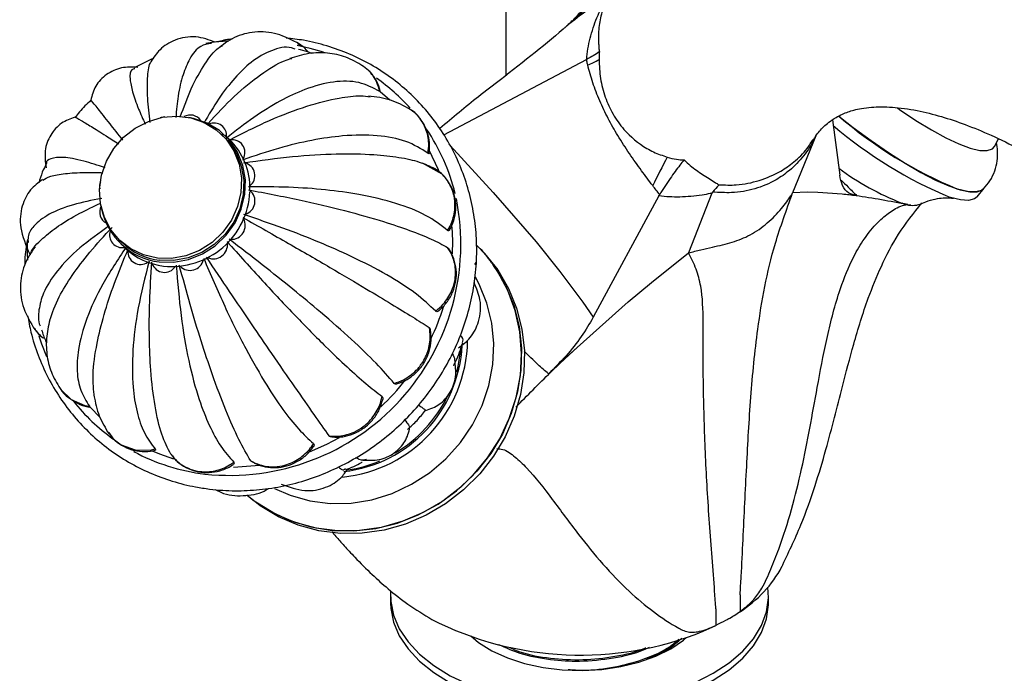
# Model space of a CAD drawing. Units: millimetres. Extents: x 3 to 2496, y 5 to 2495.
# Drawn here: x 467 to 582, y 2017 to 2093 of the extents above; entities that cross this region are included whole.
import ezdxf

# ---------------------------------------------------------------- set-up
doc = ezdxf.new("R2010")
doc.units = ezdxf.units.MM

msp = doc.modelspace()

# ---------------------------------------------------------------- linework, layer by layer
at = {"color": 7, "linetype": 'Continuous', "lineweight": 25}
for p, q in [((523.56, 2097.84), (523.56, 2086.55)), ((482.42, 2088.48), (480.3, 2087.43)), ((516.35, 2079.63), (532.96, 2088.41)), ((532.96, 2088.41), (532.97, 2088.42)), ((532.97, 2088.42), (532.97, 2088.42)), ((510.07, 2083.69), (508.95, 2084.63)), ((561.58, 2081.38), (562.43, 2074.97)), ((490.73, 2079.46), (490.48, 2079.71)), ((491.38, 2079.12), (490.87, 2079.61)), ((559.66, 2079.51), (556.95, 2072.88)), ((580.44, 2078.3), (580.9, 2079.18)), ((516.15, 2075.08), (513.86, 2076.36)), ((578.42, 2072.44), (579.23, 2073.42)), ((541.4, 2072.54), (533.75, 2058.42)), ((541.4, 2072.54), (541.48, 2072.69)), ((541.48, 2072.69), (541.48, 2072.7)), ((547.56, 2072.85), (544.85, 2065.9)), ((547.64, 2072.99), (547.56, 2072.85)), ((558.68, 2072.96), (556.95, 2072.88)), ((559.87, 2072.95), (558.68, 2072.96)), ((562.73, 2072.74), (559.87, 2072.95)), ((564.42, 2072.56), (562.73, 2072.74)), ((570.34, 2071.53), (570.7, 2071.51)), ((478.65, 2067.36), (478.91, 2067.11)), ((478.77, 2066.97), (479.28, 2066.48)), ((540.52, 2062.48), (544.85, 2065.9)), ((519.98, 2064.55), (520.12, 2064.81)), ((537.8, 2060.21), (540.52, 2062.48)), ((531.86, 2054.92), (537.8, 2060.21)), ((531.86, 2054.92), (528.55, 2051.85)), ((475.08, 2048.07), (475.79, 2047.37)), ((493.47, 2037.74), (494.11, 2037.19)), ((494.11, 2037.19), (494.86, 2036.67)), ((510.16, 2025.98), (510.16, 2025.17)), ((554.16, 2025.17), (554.16, 2025.98)), ((546.56, 2021.89), (548.01, 2022.55))]:
    msp.add_line(p, q, dxfattribs=at)
at = {"color": 7, "linetype": 'Continuous', "lineweight": 25, "flags": 128}
for points in [[(502.36, 2089.26), (500.81, 2089.7), (499.27, 2090.02)], [(569.15, 2082.77), (569.39, 2082.6), (571.29, 2081.33), (573.1, 2080.23), (574.78, 2079.31), (576.3, 2078.59), (577.63, 2078.1), (578.73, 2077.83), (579.59, 2077.81), (580.2, 2078.01), (580.44, 2078.27)], [(483.02, 2065.3), (481.41, 2065.67), (479.94, 2066.37), (478.66, 2067.35), (477.61, 2068.59), (476.86, 2070.03), (476.41, 2071.62), (476.3, 2073.28), (476.53, 2074.95), (477.09, 2076.57), (477.96, 2078.06), (479.09, 2079.36), (480.45, 2080.43), (481.98, 2081.21), (483.61, 2081.68), (485.28, 2081.82), (486.93, 2081.62), (488.47, 2081.08), (489.86, 2080.24), (491.03, 2079.12), (491.93, 2077.77), (492.54, 2076.25), (492.81, 2074.62), (492.75, 2072.94), (492.35, 2071.29), (491.64, 2069.73), (490.63, 2068.33), (489.38, 2067.13), (487.93, 2066.2), (486.34, 2065.57), (484.68, 2065.27), (483.02, 2065.3)], [(483.24, 2064.87), (484.94, 2064.83), (486.64, 2065.14), (488.27, 2065.79), (489.75, 2066.74), (491.03, 2067.96), (492.06, 2069.4), (492.79, 2070.99), (493.2, 2072.69), (493.26, 2074.4), (492.98, 2076.07), (492.36, 2077.63), (491.43, 2079.01), (490.24, 2080.15), (488.82, 2081.01), (487.24, 2081.56), (486.69, 2081.67)], [(483.87, 2081.73), (483.47, 2081.67), (483.34, 2081.63)], [(562.33, 2081.82), (564.01, 2080.5), (566.08, 2078.98), (568.1, 2077.58), (570.05, 2076.33), (571.89, 2075.26), (573.6, 2074.37), (575.13, 2073.7), (576.46, 2073.24), (577.57, 2073.01), (578.44, 2073.02), (579.06, 2073.25), (579.18, 2073.36)], [(490.73, 2079.46), (491.28, 2078.87), (492.19, 2077.53), (492.79, 2076.01), (493.07, 2074.38), (493.01, 2072.7), (492.61, 2071.05), (491.9, 2069.49), (490.89, 2068.08), (489.64, 2066.89), (488.19, 2065.96), (486.6, 2065.33), (484.94, 2065.02), (483.27, 2065.06)], [(515.82, 2075.35), (515.72, 2075.59), (514.65, 2077.86)], [(579.23, 2073.42), (578.93, 2073.17), (578.25, 2073), (577.32, 2073.05), (576.15, 2073.34)], [(578.42, 2072.44), (578.12, 2072.2), (577.44, 2072.02), (576.51, 2072.07), (575.34, 2072.36)], [(517.37, 2065.8), (517.39, 2067.32), (517.31, 2068.94)], [(520.31, 2066.65), (521.09, 2065.85), (522.63, 2063.92), (523.88, 2061.78), (524.82, 2059.47), (525.44, 2057.04), (525.73, 2054.52), (525.67, 2051.96), (525.27, 2049.42), (524.55, 2046.92), (523.5, 2044.52), (522.15, 2042.27), (520.53, 2040.19), (518.65, 2038.33), (516.57, 2036.72), (514.31, 2035.39), (511.91, 2034.37), (509.41, 2033.66), (506.87, 2033.29), (504.32, 2033.27), (501.82, 2033.58), (499.4, 2034.22), (497.11, 2035.2), (494.99, 2036.47), (493.43, 2037.72)], [(522.14, 2064.46), (522.3, 2064.24), (523.55, 2062.1), (524.49, 2059.79), (525.11, 2057.35), (525.39, 2054.84), (525.34, 2052.28), (524.94, 2049.73), (524.21, 2047.24), (523.17, 2044.84), (521.82, 2042.58), (520.19, 2040.51), (518.32, 2038.65), (516.24, 2037.04), (513.97, 2035.71), (511.57, 2034.69), (509.08, 2033.98), (506.54, 2033.61), (503.99, 2033.58), (501.49, 2033.9), (499.07, 2034.54), (496.78, 2035.52), (494.66, 2036.79), (494.48, 2036.92)], [(494.88, 2036.64), (496.23, 2035.81), (498.48, 2034.76), (500.87, 2034.03), (503.36, 2033.63), (505.9, 2033.57), (508.45, 2033.86), (510.96, 2034.48), (513.38, 2035.43), (515.68, 2036.68), (517.82, 2038.22), (519.75, 2040.02), (521.44, 2042.05), (522.86, 2044.26), (523.98, 2046.63), (524.79, 2049.1), (525.27, 2051.64), (525.41, 2054.2), (525.21, 2056.73), (524.68, 2059.19), (523.81, 2061.53), (522.64, 2063.72), (522.34, 2064.17)], [(496.65, 2038.49), (498.47, 2037.71), (500.76, 2037.07), (503.14, 2036.77), (505.57, 2036.81), (507.98, 2037.2), (510.34, 2037.93), (512.6, 2038.99), (514.7, 2040.34), (516.61, 2041.97), (518.28, 2043.84), (519.69, 2045.91), (520.81, 2048.15), (521.6, 2050.5), (522.06, 2052.91), (522.18, 2055.35), (521.95, 2057.75), (521.38, 2060.07), (520.48, 2062.27), (520.04, 2063.07)], [(469.22, 2056.28), (469.53, 2055.33), (470.11, 2053.87)], [(517.86, 2052.02), (518.03, 2052.72), (518.32, 2054.61)], [(471.79, 2050.03), (472.98, 2048.86), (474.56, 2048.17), (475.11, 2048.07), (475.11, 2048.07), (475.11, 2048.07)], [(475.76, 2047.35), (476.21, 2046.92), (476.27, 2046.87)], [(500.72, 2042.75), (502.74, 2043.64), (504.2, 2044.42)], [(482.43, 2042.88), (483.25, 2042.54), (484.91, 2041.97)], [(491.86, 2041), (494.4, 2041.16), (494.87, 2041.22)], [(510.17, 2026.48), (510.18, 2025.37), (510.5, 2023.76), (511.17, 2022.18), (512.19, 2020.66), (513.53, 2019.23), (515.18, 2017.91), (517.11, 2016.72), (519.28, 2015.69), (521.67, 2014.82), (524.23, 2014.14), (526.92, 2013.65), (529.69, 2013.36), (532.51, 2013.29), (535.32, 2013.42), (538.08, 2013.75), (540.74, 2014.29), (543.26, 2015.02), (545.6, 2015.93), (547.71, 2017)], [(547.71, 2017), (549.58, 2018.23), (551.15, 2019.58), (552.41, 2021.03), (553.35, 2022.57), (553.93, 2024.16), (554.15, 2025.78), (554.08, 2027.02)], [(510.16, 2025.17), (510.18, 2024.56), (510.5, 2022.94), (511.17, 2021.36), (512.19, 2019.84), (513.53, 2018.41), (515.18, 2017.09), (517.11, 2015.9), (519.28, 2014.87), (521.67, 2014), (524.23, 2013.32), (526.92, 2012.83), (529.69, 2012.55), (532.51, 2012.47), (535.32, 2012.6), (538.08, 2012.94), (540.74, 2013.47), (543.26, 2014.2), (545.6, 2015.11), (547.71, 2016.19)], [(547.71, 2016.19), (549.58, 2017.41), (551.15, 2018.76), (552.41, 2020.21), (553.35, 2021.75), (553.93, 2023.34), (554.15, 2024.96), (554.16, 2025.17)], [(519.49, 2021.35), (520.4, 2020.6), (521.96, 2019.63), (523.76, 2018.81), (525.76, 2018.15), (527.91, 2017.68), (530.15, 2017.4), (532.44, 2017.33), (534.73, 2017.45), (536.96, 2017.78), (539.07, 2018.3), (541.02, 2019), (542.76, 2019.86)], [(542.76, 2019.86), (544.26, 2020.87), (544.6, 2021.15)]]:
    msp.add_lwpolyline(points, dxfattribs=at)
at = {"color": 8, "linetype": 'Continuous', "lineweight": 25, "flags": 128}
for points in [[(517.08, 2078.41), (522.12, 2072.93), (527.09, 2067.21), (529.85, 2063.75), (532.52, 2060.16), (533.75, 2058.42), (533.75, 2058.42), (533.75, 2058.42)], [(477.37, 2045.01), (477.89, 2044.29), (478.81, 2043.58), (480.43, 2042.98), (482.19, 2042.97), (482.76, 2043.1), (482.76, 2043.1), (482.76, 2043.1)]]:
    msp.add_lwpolyline(points, dxfattribs=at)
at = {"color": 7, "linetype": 'Continuous', "lineweight": 25}
for centre, radius, start, end in [((528.05, 2100.05), 13.28, 292.3871, 298.7163), ((495.51, 2067.54), 22.76, 41.8833, 55.1572), ((486.85, 2080.45), 1.5, 35.3476, 119.2947), ((595.73, 2120.73), 51.28, 229.3694, 247.549), ((489.61, 2079.56), 1.46, 354.3656, 113.134), ((495.02, 2067.22), 23.34, 13.8606, 34.0828), ((594.84, 2119.57), 51.08, 229.5028, 247.5639), ((485.87, 2073.43), 7.93, 358.7297, 45.884), ((491.74, 2077.6), 1.47, 329.992, 100.8786), ((635.15, 2027.65), 105.12, 151.969, 153.9955), ((492.85, 2074.9), 1.52, 308.0318, 75.6729), ((580.87, 2100.74), 31.12, 233.4222, 248.8683), ((477.86, 2073.62), 1.58, 159.2545, 189.8937), ((492.79, 2071.92), 1.59, 287.8283, 50.8523), ((484.68, 2073.44), 9.11, 264.1079, 357.3184), ((491.42, 2066.95), 26.92, 263.9021, 11.3332), ((477.8, 2070.66), 1.49, 152.4235, 241.3428), ((484.15, 2072.58), 7.77, 191.3339, 263.2657), ((570.89, 2074.39), 2.95, 245.1264, 287.0446), ((491.61, 2069.12), 1.64, 267.9643, 27.7187), ((478.92, 2067.98), 1.46, 160.2737, 281.1181), ((484.17, 2072.62), 7.62, 226.3681, 263.263), ((484.66, 2072.12), 7.8, 226.3681, 263.263), ((481.06, 2066.04), 1.47, 174.1036, 304.8005), ((489.53, 2066.87), 1.65, 246.9759, 6.5587), ((486.82, 2065.47), 1.6, 224.0447, 346.6415), ((483.85, 2065.16), 1.52, 199.3483, 326.5439), ((491.5, 2067.16), 25.93, 334.1868, 343.0962), ((502.9, 2055.97), 16.23, 275.8268, 358.938), ((502.95, 2055.93), 15.56, 276.5848, 357.1484), ((490.81, 2067.55), 26.72, 313.0321, 322.1005), ((502.63, 2056.24), 15.81, 300.6437, 333.8295), ((491.02, 2062.85), 22.75, 218.633, 234.6387), ((491.4, 2063.55), 23.55, 241.7154, 263.0801), ((502.97, 2055.51), 15.01, 278.5403, 293.3386), ((543.37, 2035.99), 13.98, 302.2885, 331.9383), ((538.65, 2042.13), 21.7, 299.9537, 304.1644), ((532.27, 2057.39), 38.27, 243.011, 291.9245)]:
    msp.add_arc(centre, radius, start, end, dxfattribs=at)
for points, knots in [([(638.75, 2054.47), (637.85, 2056.03), (636.16, 2058.98), (633.36, 2062.94), (630.79, 2066.49), (627.66, 2070.62), (624.05, 2075.1), (620.04, 2079.6), (616.47, 2083.2), (613.13, 2086.31), (609.75, 2089.19), (606.44, 2091.77), (603.27, 2094.05), (600.44, 2095.93), (597.9, 2097.51), (595.73, 2098.77), (593.69, 2099.9), (591.41, 2101.08), (588.63, 2102.4), (585.48, 2103.75), (582.26, 2104.96), (579.24, 2105.93), (576.1, 2106.78), (572.92, 2107.45), (569.68, 2107.93), (566.63, 2108.17), (562.55, 2108.23), (557.35, 2107.71), (552.81, 2106.52), (549.87, 2105.46), (548.37, 2104.85), (546.87, 2104.18), (545.22, 2103.37), (543.3, 2102.32), (541.28, 2101.09), (539.47, 2099.87), (538.1, 2098.87), (536.94, 2097.98), (535.66, 2096.95), (533.87, 2095.4), (532.33, 2094), (531.43, 2093.03), (531.29, 2092.87)], [0, 0, 0, 0, 0.033946, 0.063915, 0.091173, 0.11647, 0.161706, 0.200347, 0.232198, 0.261108, 0.291067, 0.322104, 0.347715, 0.372907, 0.394558, 0.412431, 0.428177, 0.446145, 0.46946, 0.497493, 0.524752, 0.549974, 0.573146, 0.604039, 0.630448, 0.655872, 0.681748, 0.734915, 0.788448, 0.803357, 0.817423, 0.830651, 0.845899, 0.865215, 0.887966, 0.907552, 0.921996, 0.931964, 0.945285, 0.965646, 0.994549, 1, 1, 1, 1]), ([(531.28, 2092.91), (531.22, 2092.84), (530.98, 2092.58), (530.7, 2092.33), (530.5, 2092.16), (530.44, 2092.12)], [0, 0, 0, 0, 0.1922966, 0.7762232, 1, 1, 1, 1]), ([(499.57, 2090.2), (498.7, 2090.65), (496.99, 2091.56), (494.34, 2091.72), (491.9, 2091.1), (490.61, 2090.1), (489.97, 2089.59)], [0, 0, 0, 0, 0.25299, 0.500697, 0.748731, 1, 1, 1, 1]), ([(530.74, 2092.36), (530.72, 2092.35), (528.41, 2090.31), (525.67, 2088.17), (522.95, 2086.05)], [0, 0, 0, 0, 0.00855, 1, 1, 1, 1]), ([(530.74, 2092.36), (530.66, 2092.3), (530.54, 2092.2), (530.47, 2092.13), (530.45, 2092.11)], [0, 0, 0, 0, 0.674123, 1, 1, 1, 1]), ([(489.79, 2090.41), (489.02, 2090.68), (487.38, 2091.27), (485.02, 2090.77), (483.2, 2089.63), (482.58, 2088.62), (482.27, 2088.13)], [0, 0, 0, 0, 0.2318799, 0.4974119, 0.7533134, 1, 1, 1, 1]), ([(489.31, 2090.27), (488.88, 2090.21), (487.91, 2090.07), (486.82, 2088.73), (485.97, 2086.7), (485.42, 2084.41), (485.24, 2082.51), (485.16, 2081.65)], [0, 0, 0, 0, 0.195175, 0.444053, 0.639967, 0.837074, 1, 1, 1, 1]), ([(491.35, 2090.53), (491.12, 2090.53), (490.22, 2090.52), (489.32, 2090.37), (488.66, 2090.26)], [0, 0, 0, 0, 0.255858, 1, 1, 1, 1]), ([(489.09, 2038.44), (489.61, 2038.38), (491.06, 2038.23), (493.48, 2038.22), (496.33, 2038.5), (499.14, 2039.09), (501.9, 2039.98), (504.56, 2041.16), (507.1, 2042.61), (509.48, 2044.31), (511.68, 2046.26), (513.68, 2048.42), (515.44, 2050.77), (516.95, 2053.28), (518.2, 2055.93), (519.15, 2058.68), (519.81, 2061.5), (520.17, 2064.36), (520.22, 2067.22), (519.95, 2070.05), (519.39, 2072.82), (518.52, 2075.48), (517.37, 2078.03), (515.94, 2080.41), (514.26, 2082.61), (512.34, 2084.6), (510.2, 2086.35), (507.87, 2087.86), (505.39, 2089.09), (502.76, 2090.03), (500.29, 2090.65), (498.68, 2090.82), (498.01, 2090.89)], [0, 0, 0, 0, 0.018926, 0.053017, 0.087138, 0.121294, 0.155482, 0.189698, 0.223939, 0.2582, 0.292478, 0.326767, 0.361064, 0.395362, 0.429657, 0.463943, 0.498216, 0.532469, 0.566697, 0.600894, 0.635056, 0.669181, 0.703267, 0.737319, 0.77134, 0.805337, 0.839322, 0.873301, 0.907285, 0.941283, 0.975304, 1, 1, 1, 1]), ([(491.74, 2090.79), (491.68, 2090.78), (491.09, 2090.73), (490.5, 2090.58), (489.97, 2090.45)], [0, 0, 0, 0, 0.09769, 1, 1, 1, 1]), ([(499.95, 2089.89), (499.87, 2089.96), (499.71, 2090.13), (499.49, 2090.23), (499.37, 2090.28)], [0, 0, 0, 0, 0.444752, 1, 1, 1, 1]), ([(485.68, 2081.73), (486.11, 2082.87), (487.03, 2085.34), (488.54, 2087.97), (489.76, 2089.56), (490.42, 2089.92), (490.58, 2090.01)], [0, 0, 0, 0, 0.269947, 0.58623, 0.901068, 1, 1, 1, 1]), ([(499.04, 2089.61), (498.9, 2089.66), (498.04, 2090), (496.31, 2089.55), (494.09, 2088.33), (492.02, 2086.32), (490.17, 2083.97), (488.99, 2081.95), (488.41, 2080.97)], [0, 0, 0, 0, 0.042261, 0.264417, 0.485533, 0.659593, 0.834714, 1, 1, 1, 1]), ([(506.95, 2087.65), (506.3, 2088.03), (504.99, 2088.79), (502.82, 2089.23), (500.61, 2089.19), (499.17, 2088.75), (498.44, 2088.53)], [0, 0, 0, 0, 0.249043, 0.497113, 0.746913, 1, 1, 1, 1]), ([(500.59, 2089.26), (500.43, 2089.45), (500.11, 2089.86), (499.64, 2090.09), (499.39, 2090.21)], [0, 0, 0, 0, 0.475099, 1, 1, 1, 1]), ([(500.99, 2089.1), (500.82, 2089.17), (500.32, 2089.38), (499.78, 2089.5), (499.43, 2089.58)], [0, 0, 0, 0, 0.338566, 1, 1, 1, 1]), ([(534.46, 2089.31), (534.46, 2089.3), (534.24, 2089.15), (533.77, 2088.84), (533.24, 2088.56), (532.97, 2088.42)], [0, 0, 0, 0, 0.0119685, 0.5028291, 1, 1, 1, 1]), ([(534.46, 2089.31), (534.45, 2089.16), (534.43, 2088.86), (534.43, 2088.56), (534.42, 2088.41)], [0, 0, 0, 0, 0.488735, 1, 1, 1, 1]), ([(482.18, 2081.08), (482.07, 2082.06), (481.82, 2084.26), (481.87, 2086.56), (482.05, 2087.88), (482.28, 2088.12), (482.31, 2088.14)], [0, 0, 0, 0, 0.273917, 0.61823, 0.960969, 1, 1, 1, 1]), ([(488.89, 2080.94), (489.92, 2082.04), (492.07, 2084.33), (495.07, 2086.74), (497.3, 2088.14), (498.37, 2088.46), (498.65, 2088.54)], [0, 0, 0, 0, 0.2841505, 0.589844, 0.8941409, 1, 1, 1, 1]), ([(533.1, 2087.77), (533.07, 2087.92), (533.02, 2088.13), (532.98, 2088.34), (532.96, 2088.41), (532.96, 2088.41)], [0, 0, 0, 0, 0.6775527, 0.9999187, 1, 1, 1, 1]), ([(534.42, 2088.41), (534.46, 2087.67), (534.52, 2086.19), (535.08, 2084.04), (535.99, 2082.03), (537.5, 2079.88), (539.22, 2078.47), (541, 2077.51), (541.82, 2077.24), (542.35, 2077.06)], [0, 0, 0, 0, 0.1504641, 0.3008488, 0.4477109, 0.5943896, 0.826579, 0.8862268, 1, 1, 1, 1]), ([(480.76, 2087.49), (480.11, 2087.52), (478.8, 2087.57), (477.02, 2086.72), (475.7, 2085.34), (475.41, 2084.23), (475.27, 2083.67)], [0, 0, 0, 0, 0.242835, 0.490069, 0.742711, 1, 1, 1, 1]), ([(480.39, 2087.32), (480.27, 2087.3), (479.83, 2087.24), (479.77, 2086.3), (480.08, 2084.71), (480.68, 2082.94), (481.34, 2081.49), (481.61, 2080.88)], [0, 0, 0, 0, 0.113774, 0.395427, 0.617139, 0.840203, 1, 1, 1, 1]), ([(508.9, 2084.68), (508.9, 2084.68), (508.82, 2085.05), (508.52, 2085.96), (507.8, 2087.03), (507.08, 2087.53), (506.83, 2087.71)], [0, 0, 0, 0, 0.000015, 0.296327, 0.754854, 1, 1, 1, 1]), ([(508.97, 2084.64), (508.94, 2084.77), (508.83, 2085.28), (508.41, 2086.14), (507.94, 2086.86), (507.59, 2087.12), (507.57, 2087.14)], [0, 0, 0, 0, 0.139988, 0.545407, 0.97842, 1, 1, 1, 1]), ([(540.67, 2073.74), (540.23, 2074.31), (539.32, 2075.52), (537.96, 2077.44), (536.63, 2079.48), (535.46, 2081.54), (534.47, 2083.62), (533.65, 2085.71), (533.28, 2087.08), (533.1, 2087.77)], [0, 0, 0, 0, 0.13595, 0.287999, 0.439756, 0.577681, 0.715526, 0.857687, 1, 1, 1, 1]), ([(508.9, 2084.68), (508.12, 2085.1), (506.57, 2085.92), (503.58, 2085.93), (500.46, 2085.12), (497.31, 2083.64), (494.25, 2081.77), (492.11, 2080.08), (491.04, 2079.23)], [0, 0, 0, 0, 0.188246, 0.374244, 0.559371, 0.705101, 0.851719, 1, 1, 1, 1]), ([(522.96, 2086.05), (522.1, 2085.4), (519.69, 2083.58), (517.38, 2081.64), (515.89, 2080.39)], [0, 0, 0, 0, 0.357674, 1, 1, 1, 1]), ([(508.93, 2084.69), (508.95, 2084.67), (509.02, 2084.61), (508.99, 2084.63), (508.92, 2084.67), (508.9, 2084.68)], [0, 0, 0, 0, 0.290812, 0.8299, 1, 1, 1, 1]), ([(475.28, 2083.66), (474.82, 2083.23), (474.14, 2082.6), (473.59, 2081.86), (473.42, 2081.63)], [0, 0, 0, 0, 0.689766, 1, 1, 1, 1]), ([(479, 2079.04), (478.47, 2079.7), (477.24, 2081.25), (476.05, 2082.76), (475.35, 2083.63), (475.32, 2083.63), (475.3, 2083.63)], [0, 0, 0, 0, 0.2226, 0.521833, 0.819698, 1, 1, 1, 1]), ([(491.29, 2079), (492.91, 2079.82), (496.15, 2081.45), (500.49, 2083.07), (503.99, 2083.95), (506.42, 2084.25), (507.44, 2084.12), (507.8, 2084.08)], [0, 0, 0, 0, 0.239697, 0.47642, 0.712062, 0.897591, 1, 1, 1, 1]), ([(512.43, 2082.6), (511.7, 2083.01), (510.22, 2083.83), (508.47, 2084.05), (507.59, 2084.16)], [0, 0, 0, 0, 0.498805, 1, 1, 1, 1]), ([(514.5, 2077.5), (514.5, 2077.5), (514.58, 2077.88), (514.65, 2078.86), (514.38, 2080.23), (513.63, 2081.56), (512.94, 2082.38), (512.36, 2082.63), (512.31, 2082.65)], [0, 0, 0, 0, 0.00001, 0.189496, 0.482714, 0.6799, 0.972303, 1, 1, 1, 1]), ([(514.63, 2077.51), (514.64, 2077.62), (514.73, 2078.12), (514.7, 2079.07), (514.38, 2080.28), (513.75, 2081.39), (513.13, 2082.13), (512.68, 2082.41), (512.59, 2082.46)], [0, 0, 0, 0, 0.057566, 0.269415, 0.495993, 0.71707, 0.945651, 1, 1, 1, 1]), ([(559.39, 2079.1), (559.47, 2079.22), (559.7, 2079.59), (560.09, 2080.08), (560.57, 2080.61), (561.18, 2081.14), (561.92, 2081.64), (562.68, 2082.03), (563.38, 2082.31), (564.13, 2082.54), (565.01, 2082.74), (566.38, 2082.91), (568.49, 2082.93), (571.29, 2082.55), (574.14, 2081.84), (577.06, 2080.87), (580.12, 2079.6), (583.49, 2077.96), (587.15, 2075.92), (590.97, 2073.44), (594.47, 2070.76), (597.46, 2068.08), (599.96, 2065.53), (602.26, 2062.84), (604.34, 2060.04), (606.38, 2056.94), (608.03, 2054.15), (609.39, 2051.65), (610.46, 2049.58), (611.68, 2047.08), (613.09, 2044.01), (614, 2041.72), (614.5, 2040.47)], [0, 0, 0, 0, 0.015056, 0.043549, 0.071819, 0.103914, 0.141925, 0.171631, 0.193396, 0.212528, 0.236423, 0.264304, 0.312594, 0.361228, 0.404162, 0.443423, 0.484657, 0.528792, 0.57712, 0.628605, 0.678112, 0.713259, 0.746762, 0.779143, 0.809725, 0.839497, 0.876048, 0.893443, 0.912913, 0.935874, 0.965008, 1, 1, 1, 1]), ([(473.44, 2081.7), (472.9, 2081.51), (471.81, 2081.14), (470.53, 2079.7), (469.81, 2077.83), (469.98, 2076.49), (470.06, 2075.82)], [0, 0, 0, 0, 0.258605, 0.511293, 0.757804, 1, 1, 1, 1]), ([(473.53, 2081.65), (473.51, 2081.67), (473.38, 2081.77), (474, 2081.41), (475.25, 2080.65), (476.74, 2079.73), (478.02, 2078.91), (478.53, 2078.58)], [0, 0, 0, 0, 0.075001, 0.372398, 0.606504, 0.842037, 1, 1, 1, 1]), ([(514.5, 2077.5), (513.7, 2078.01), (512.11, 2079.02), (508.7, 2079.65), (504.96, 2079.63), (501.04, 2079.06), (497.13, 2078.14), (494.33, 2077.19), (492.92, 2076.71)], [0, 0, 0, 0, 0.188246, 0.374244, 0.559371, 0.705101, 0.851719, 1, 1, 1, 1]), ([(579.17, 2073.38), (579.43, 2073.68), (579.99, 2074.29), (580.51, 2075.43), (580.79, 2076.61), (580.84, 2077.75), (580.73, 2078.42), (580.68, 2078.76)], [0, 0, 0, 0, 0.191108, 0.402257, 0.604249, 0.805367, 1, 1, 1, 1]), ([(476.94, 2075.81), (476.08, 2076.09), (474.1, 2076.74), (471.96, 2077.11), (470.63, 2076.94), (470.08, 2076.63), (470.1, 2076.34), (470.1, 2076.34)], [0, 0, 0, 0, 0.21758, 0.498438, 0.778013, 0.998132, 1, 1, 1, 1]), ([(493.05, 2076.4), (494.98, 2076.66), (498.82, 2077.19), (503.93, 2077.48), (508.04, 2077.41), (511.21, 2077.06), (513.63, 2076.52), (514.72, 2075.99), (515.28, 2075.73)], [0, 0, 0, 0, 0.188306, 0.374276, 0.559396, 0.705148, 0.851779, 1, 1, 1, 1]), ([(514.64, 2077.51), (514.64, 2077.5), (514.65, 2077.43), (514.59, 2077.44), (514.52, 2077.49), (514.5, 2077.5)], [0, 0, 0, 0, 0.1139782, 0.7874855, 1, 1, 1, 1]), ([(544.33, 2076.73), (544.33, 2076.73), (544.16, 2076.53), (543.64, 2075.87), (542.7, 2074.6), (541.89, 2073.33), (541.48, 2072.69)], [0, 0, 0, 0, 0.003979, 0.1848182, 0.5869286, 1, 1, 1, 1]), ([(542.35, 2077.06), (542.71, 2076.95), (543.37, 2076.77), (544.03, 2076.74), (544.33, 2076.73)], [0, 0, 0, 0, 0.542797, 1, 1, 1, 1]), ([(544.33, 2076.73), (544.56, 2076.51), (545.23, 2075.86), (546.55, 2074.99), (547.63, 2074.28), (548.23, 2073.92), (548.38, 2073.83)], [0, 0, 0, 0, 0.178217, 0.516232, 0.879436, 1, 1, 1, 1]), ([(470.12, 2076.34), (469.95, 2075.99), (469.58, 2075.26), (469.34, 2074.48), (469.22, 2074.06)], [0, 0, 0, 0, 0.473372, 1, 1, 1, 1]), ([(516.79, 2068.53), (516.79, 2068.53), (517, 2068.86), (517.45, 2069.76), (517.72, 2071.16), (517.57, 2072.73), (516.99, 2074.2), (516.07, 2075.2), (515.44, 2075.63), (515.28, 2075.73), (515.28, 2075.73)], [0, 0, 0, 0, 0.000007, 0.13941, 0.355128, 0.500195, 0.715313, 0.930749, 0.999993, 1, 1, 1, 1]), ([(516.82, 2074.23), (516.7, 2074.42), (516.37, 2074.92), (515.8, 2075.4), (515.39, 2075.65), (515.28, 2075.72)], [0, 0, 0, 0, 0.313123, 0.822872, 1, 1, 1, 1]), ([(469.64, 2074.43), (469.15, 2074.06), (468.1, 2073.27), (467.14, 2071.33), (466.9, 2068.73), (467.73, 2066.8), (468.16, 2065.77)], [0, 0, 0, 0, 0.202754, 0.434799, 0.697877, 1, 1, 1, 1]), ([(469.69, 2074.37), (469.94, 2074.53), (470.48, 2074.87), (472.24, 2075.15), (474.28, 2075.3), (475.98, 2075.26), (476.69, 2075.24)], [0, 0, 0, 0, 0.254135, 0.528246, 0.804027, 1, 1, 1, 1]), ([(564.42, 2072.56), (564.08, 2072.64), (563.39, 2072.82), (562.71, 2073.65), (562.52, 2074.54), (562.43, 2074.97)], [0, 0, 0, 0, 0.33121, 0.674435, 1, 1, 1, 1]), ([(516.79, 2068.53), (516.01, 2069.13), (514.46, 2070.34), (510.9, 2071.72), (506.9, 2072.69), (502.64, 2073.28), (498.34, 2073.59), (495.21, 2073.59), (493.64, 2073.59)], [0, 0, 0, 0, 0.188246, 0.374244, 0.559371, 0.705101, 0.851719, 1, 1, 1, 1]), ([(493.64, 2073.24), (495.64, 2072.86), (499.59, 2072.11), (504.88, 2070.84), (509.16, 2069.64), (512.47, 2068.52), (515.02, 2067.5), (516.21, 2066.86), (516.8, 2066.54)], [0, 0, 0, 0, 0.188306, 0.374276, 0.559396, 0.705148, 0.851779, 1, 1, 1, 1]), ([(517.02, 2068.6), (517.07, 2068.67), (517.33, 2069.1), (517.64, 2069.99), (517.81, 2071.26), (517.65, 2072.55), (517.34, 2073.52), (517, 2073.97), (516.92, 2074.08)], [0, 0, 0, 0, 0.043746, 0.256591, 0.479167, 0.7023, 0.929679, 1, 1, 1, 1]), ([(541.48, 2072.7), (541.48, 2072.7), (541.21, 2073.04), (540.94, 2073.39), (540.67, 2073.74)], [0, 0, 0, 0, 0.000043, 1, 1, 1, 1]), ([(548.38, 2073.83), (548.37, 2073.82), (548.12, 2073.56), (547.88, 2073.27), (547.64, 2072.99)], [0, 0, 0, 0, 0.02741, 1, 1, 1, 1]), ([(476.54, 2072.24), (475.38, 2072.02), (472.93, 2071.53), (470.28, 2070.44), (468.63, 2069.16), (467.92, 2068.02), (467.96, 2067.33), (467.97, 2067.1)], [0, 0, 0, 0, 0.217687, 0.464245, 0.709677, 0.902914, 1, 1, 1, 1]), ([(547.56, 2072.85), (547.56, 2072.85), (547.49, 2072.84), (547.11, 2072.76), (545.87, 2072.53), (543.88, 2072.35), (542.2, 2072.43), (541.4, 2072.54), (541.4, 2072.54)], [0, 0, 0, 0, 0.0000094, 0.0340252, 0.1858816, 0.605411, 0.9999907, 1, 1, 1, 1]), ([(544.85, 2065.9), (545.32, 2066.03), (546.27, 2066.3), (548.01, 2066.66), (549.96, 2067.12), (552.09, 2067.94), (554.07, 2069.34), (555.69, 2071.01), (556.59, 2072.3), (556.88, 2072.77), (556.95, 2072.88)], [0, 0, 0, 0, 0.082566, 0.165403, 0.318134, 0.470922, 0.636073, 0.801341, 0.952316, 1, 1, 1, 1]), ([(550.84, 2026.13), (550.88, 2026.84), (551.01, 2028.98), (551.26, 2033.97), (551.59, 2040.97), (552.04, 2049.14), (552.72, 2056.11), (553.65, 2061.98), (554.64, 2066.21), (555.88, 2069.89), (556.59, 2071.88), (556.95, 2072.88)], [0, 0, 0, 0, 0.045266, 0.13571, 0.316381, 0.489117, 0.661809, 0.771612, 0.88116, 0.940499, 1, 1, 1, 1]), ([(570.35, 2071.53), (568.3, 2071.9), (565.68, 2072.39), (563.26, 2072.68), (562.73, 2072.74)], [0, 0, 0, 0, 0.779351, 1, 1, 1, 1]), ([(571.71, 2071.51), (571.96, 2071.64), (572.59, 2071.95), (573.56, 2072.2), (574.49, 2072.32), (575.17, 2072.32), (575.56, 2072.28), (575.72, 2072.25), (575.68, 2072.26), (575.68, 2072.26)], [0, 0, 0, 0, 0.12207, 0.310195, 0.48514, 0.650271, 0.812559, 0.979246, 1, 1, 1, 1]), ([(468.24, 2065.67), (468.25, 2065.74), (468.37, 2066.34), (469.48, 2067.49), (471.43, 2069.04), (473.7, 2070.43), (475.59, 2071.31), (476.44, 2071.71)], [0, 0, 0, 0, 0.04202, 0.338956, 0.5727, 0.807869, 1, 1, 1, 1]), ([(550.83, 2024.19), (551.19, 2024.46), (551.74, 2024.88), (552.59, 2025.73), (553.54, 2027.04), (554.43, 2029.15), (555.64, 2032.17), (556.87, 2036.06), (558.42, 2042.34), (559.57, 2048.98), (560.87, 2055.84), (562.1, 2060.77), (563.53, 2064.52), (564.94, 2067.1), (566.28, 2068.9), (567.72, 2070.29), (568.96, 2071.12), (569.87, 2071.49), (570.21, 2071.52), (570.35, 2071.53)], [0, 0, 0, 0, 0.030736, 0.047788, 0.080376, 0.125578, 0.171411, 0.259896, 0.349035, 0.526043, 0.630647, 0.735551, 0.807269, 0.851099, 0.896212, 0.929884, 0.963754, 0.985991, 1, 1, 1, 1]), ([(555.65, 2029.31), (556.43, 2030.95), (557.92, 2034.04), (559.55, 2038.67), (560.8, 2042.85), (561.82, 2046.7), (562.86, 2050.8), (564.07, 2055.47), (565.52, 2060.17), (567.26, 2064.45), (569.23, 2068.25), (571.04, 2070.54), (571.98, 2071.73)], [0, 0, 0, 0, 0.120964, 0.228699, 0.324142, 0.407818, 0.488263, 0.598602, 0.72007, 0.807313, 0.900076, 1, 1, 1, 1]), ([(571.12, 2071.48), (571.24, 2071.46), (571.35, 2071.43), (571.41, 2071.46), (571.41, 2071.46)], [0, 0, 0, 0, 0.9808674, 1, 1, 1, 1]), ([(492.97, 2070.02), (494.77, 2069.01), (498.34, 2066.99), (503.19, 2064.18), (507.18, 2061.82), (510.34, 2059.92), (512.82, 2058.4), (514.05, 2057.63), (514.66, 2057.24)], [0, 0, 0, 0, 0.188306, 0.374276, 0.559396, 0.705148, 0.851779, 1, 1, 1, 1]), ([(515.41, 2059.13), (514.68, 2059.82), (513.24, 2061.19), (509.84, 2063.35), (505.99, 2065.35), (501.86, 2067.17), (497.68, 2068.81), (494.63, 2069.84), (493.1, 2070.36)], [0, 0, 0, 0, 0.188246, 0.374244, 0.559371, 0.705101, 0.851719, 1, 1, 1, 1]), ([(477.42, 2069.05), (476.22, 2068.2), (473.78, 2066.46), (471.24, 2063.81), (469.7, 2061.39), (469.18, 2059.27), (469.1, 2058), (469.37, 2057.42), (469.38, 2057.41)], [0, 0, 0, 0, 0.21124, 0.431432, 0.650618, 0.823191, 0.996806, 1, 1, 1, 1]), ([(470.49, 2058.08), (470.8, 2058.96), (471.35, 2060.54), (473.05, 2063.27), (475.07, 2065.97), (476.85, 2067.91), (477.75, 2068.88)], [0, 0, 0, 0, 0.291165, 0.525599, 0.761462, 1, 1, 1, 1]), ([(517.03, 2068.6), (517.01, 2068.56), (516.97, 2068.46), (516.87, 2068.46), (516.8, 2068.51), (516.79, 2068.53)], [0, 0, 0, 0, 0.2531202, 0.820859, 1, 1, 1, 1]), ([(467.89, 2067.45), (467.76, 2066.68), (467.59, 2065.69), (467.58, 2064.71), (467.57, 2064.49)], [0, 0, 0, 0, 0.78396, 1, 1, 1, 1]), ([(510.57, 2050.73), (509.93, 2051.48), (508.65, 2052.97), (505.69, 2055.8), (502.37, 2058.73), (498.82, 2061.67), (495.26, 2064.52), (492.68, 2066.5), (491.38, 2067.49)], [0, 0, 0, 0, 0.188246, 0.374244, 0.559371, 0.705101, 0.851719, 1, 1, 1, 1]), ([(468.78, 2066.63), (468.32, 2065.93), (467.4, 2064.54), (466.96, 2062.04), (467.29, 2059.43), (468.27, 2057.8), (468.76, 2056.98)], [0, 0, 0, 0, 0.255604, 0.505078, 0.751433, 1, 1, 1, 1]), ([(467.89, 2067.23), (467.89, 2067.16), (467.81, 2066.44), (467.86, 2065.72), (467.91, 2065.08)], [0, 0, 0, 0, 0.105592, 1, 1, 1, 1]), ([(479.38, 2066.59), (478.41, 2065.14), (476.5, 2062.24), (474.68, 2058.22), (473.75, 2054.83), (473.6, 2052.08), (474, 2049.84), (474.74, 2048.66), (475.11, 2048.07)], [0, 0, 0, 0, 0.188306, 0.374276, 0.559396, 0.705148, 0.851779, 1, 1, 1, 1]), ([(475.7, 2049.12), (475.61, 2049.96), (475.41, 2051.71), (475.88, 2055.06), (476.76, 2058.68), (477.96, 2062.35), (479.07, 2065.02), (479.63, 2066.36)], [0, 0, 0, 0, 0.213362, 0.446086, 0.629282, 0.813596, 1, 1, 1, 1]), ([(491.13, 2067.23), (492.52, 2065.68), (495.26, 2062.62), (499.13, 2058.5), (502.42, 2055.17), (505.14, 2052.58), (507.37, 2050.6), (508.57, 2049.68), (509.18, 2049.22)], [0, 0, 0, 0, 0.188306, 0.374276, 0.559396, 0.705148, 0.851779, 1, 1, 1, 1]), ([(515.41, 2059.13), (515.41, 2059.13), (515.72, 2059.36), (516.47, 2060.05), (517.25, 2061.27), (517.73, 2062.82), (517.76, 2064.44), (517.32, 2065.74), (516.91, 2066.39), (516.8, 2066.54), (516.8, 2066.54)], [0, 0, 0, 0, 0.000007, 0.13941, 0.355128, 0.500195, 0.715313, 0.930749, 0.999993, 1, 1, 1, 1]), ([(515.76, 2059.19), (515.82, 2059.24), (516.21, 2059.54), (516.83, 2060.25), (517.45, 2061.38), (517.81, 2062.65), (517.85, 2063.97), (517.58, 2065.19), (517.19, 2066.02), (516.94, 2066.39), (516.89, 2066.45)], [0, 0, 0, 0, 0.029393, 0.181314, 0.340522, 0.501198, 0.665499, 0.825306, 0.969649, 1, 1, 1, 1]), ([(522.31, 2064.15), (522.18, 2064.36), (521.63, 2065.24), (520.9, 2066.13), (520.23, 2066.72), (520.16, 2066.79)], [0, 0, 0, 0, 0.215515, 0.913526, 1, 1, 1, 1]), ([(488.41, 2065.28), (489.22, 2063.39), (490.83, 2059.64), (493.31, 2054.67), (495.6, 2050.68), (497.65, 2047.61), (499.49, 2045.29), (500.62, 2044.25), (501.19, 2043.72)], [0, 0, 0, 0, 0.188306, 0.374276, 0.559396, 0.705148, 0.851779, 1, 1, 1, 1]), ([(503.02, 2044.62), (502.47, 2045.39), (501.38, 2046.94), (499.08, 2050.23), (496.58, 2053.84), (493.99, 2057.62), (491.44, 2061.38), (489.64, 2064.08), (488.73, 2065.43)], [0, 0, 0, 0, 0.188246, 0.374244, 0.559371, 0.705101, 0.851719, 1, 1, 1, 1]), ([(548.03, 2024.5), (547.98, 2025.16), (547.83, 2027.14), (547.48, 2031.79), (546.99, 2038.32), (546.65, 2046.03), (546.52, 2052.53), (546.57, 2057.9), (546.47, 2061.49), (545.77, 2064.06), (545.16, 2065.28), (544.85, 2065.9)], [0, 0, 0, 0, 0.045266, 0.13571, 0.316381, 0.489117, 0.661809, 0.771612, 0.88116, 0.940499, 1, 1, 1, 1]), ([(482.05, 2064.93), (481.59, 2063.09), (480.67, 2059.44), (480.08, 2054.52), (480.08, 2050.49), (480.59, 2047.34), (481.43, 2044.88), (482.31, 2043.69), (482.76, 2043.1)], [0, 0, 0, 0, 0.188306, 0.374276, 0.559396, 0.705148, 0.851779, 1, 1, 1, 1]), ([(484.59, 2042.48), (484.22, 2043.19), (483.48, 2044.61), (482.7, 2047.99), (482.24, 2051.85), (482.06, 2056), (482.08, 2060.21), (482.28, 2063.28), (482.37, 2064.82)], [0, 0, 0, 0, 0.188246, 0.374244, 0.559371, 0.705101, 0.851719, 1, 1, 1, 1]), ([(485.22, 2064.47), (485.38, 2062.48), (485.7, 2058.53), (486.62, 2053.27), (487.75, 2049.03), (489.04, 2045.77), (490.38, 2043.28), (491.4, 2042.14), (491.91, 2041.57)], [0, 0, 0, 0, 0.188306, 0.374276, 0.559396, 0.705148, 0.851779, 1, 1, 1, 1]), ([(493.89, 2041.72), (493.44, 2042.48), (492.54, 2044), (491, 2047.49), (489.51, 2051.42), (488.11, 2055.63), (486.82, 2059.87), (485.99, 2062.95), (485.57, 2064.5)], [0, 0, 0, 0, 0.188246, 0.374244, 0.559371, 0.705101, 0.851719, 1, 1, 1, 1]), ([(518.05, 2054.86), (518.54, 2055.23), (519.59, 2056.02), (520.53, 2057.97), (520.8, 2060.22), (520.16, 2061.79), (519.88, 2062.47)], [0, 0, 0, 0, 0.2262761, 0.4852427, 0.7788408, 1, 1, 1, 1]), ([(519.76, 2061.42), (519.77, 2061.44), (519.78, 2061.51), (519.78, 2061.59), (519.78, 2061.63)], [0, 0, 0, 0, 0.383245, 1, 1, 1, 1]), ([(467.92, 2058.6), (468.04, 2057.96), (468.32, 2056.39), (469.1, 2053.99), (470.23, 2051.44), (471.64, 2049.04), (473.31, 2046.83), (475.21, 2044.83), (477.33, 2043.05), (479.65, 2041.53), (482.12, 2040.28), (484.74, 2039.32), (487.08, 2038.72), (488.55, 2038.51), (489.09, 2038.44)], [0, 0, 0, 0, 0.061817, 0.150715, 0.239515, 0.328222, 0.416848, 0.505413, 0.593941, 0.682454, 0.770976, 0.859535, 0.948152, 1, 1, 1, 1]), ([(515.76, 2059.18), (515.73, 2059.15), (515.62, 2059.04), (515.49, 2059.05), (515.42, 2059.11), (515.41, 2059.13)], [0, 0, 0, 0, 0.277197, 0.826634, 1, 1, 1, 1]), ([(533.75, 2058.42), (533.31, 2057.67), (532.41, 2056.16), (530.64, 2053.92), (529.24, 2052.53), (528.55, 2051.85)], [0, 0, 0, 0, 0.326925, 0.665569, 1, 1, 1, 1]), ([(468.71, 2057.12), (468.83, 2056.94), (469.11, 2056.5), (469.52, 2056.18), (469.76, 2056)], [0, 0, 0, 0, 0.415903, 1, 1, 1, 1]), ([(470.5, 2058.13), (470.34, 2057.41), (470.02, 2055.98), (470.13, 2053.83), (470.68, 2051.75), (471.47, 2050.53), (471.86, 2049.91)], [0, 0, 0, 0, 0.252884, 0.502725, 0.750944, 1, 1, 1, 1]), ([(510.57, 2050.73), (510.57, 2050.73), (510.95, 2050.83), (511.89, 2051.2), (513.05, 2052.06), (514.07, 2053.35), (514.72, 2054.87), (514.82, 2056.28), (514.7, 2057.05), (514.66, 2057.24), (514.66, 2057.24)], [0, 0, 0, 0, 0.000007, 0.13941, 0.355128, 0.500195, 0.715313, 0.930749, 0.999993, 1, 1, 1, 1]), ([(514.66, 2057.24), (514.71, 2057.19), (514.77, 2057.14), (514.79, 2057), (514.79, 2056.97)], [0, 0, 0, 0, 0.764211, 1, 1, 1, 1]), ([(469.55, 2056.95), (469.68, 2056.52), (469.85, 2056), (470.1, 2055.53), (470.14, 2055.44)], [0, 0, 0, 0, 0.829159, 1, 1, 1, 1]), ([(510.96, 2050.71), (511.05, 2050.73), (511.54, 2050.87), (512.38, 2051.32), (513.36, 2052.14), (514.16, 2053.2), (514.69, 2054.42), (514.94, 2055.71), (514.84, 2056.55), (514.8, 2056.97)], [0, 0, 0, 0, 0.03557, 0.189722, 0.350035, 0.512528, 0.679279, 0.842362, 1, 1, 1, 1]), ([(518.55, 2055.49), (518.6, 2055.69), (518.66, 2055.94), (518.34, 2056.25), (518.28, 2056.32)], [0, 0, 0, 0, 0.797572, 1, 1, 1, 1]), ([(517.51, 2052.79), (517.59, 2052.96), (518.03, 2053.81), (518.33, 2054.72), (518.56, 2055.44)], [0, 0, 0, 0, 0.1982144, 1, 1, 1, 1]), ([(524.74, 2047.96), (526.08, 2049.32), (528.4, 2051.69), (530.83, 2053.96), (531.86, 2054.92)], [0, 0, 0, 0, 0.575139, 1, 1, 1, 1]), ([(517.32, 2054.19), (517.48, 2053.95), (517.66, 2053.65), (517.6, 2053.5), (517.6, 2053.48)], [0, 0, 0, 0, 0.838786, 1, 1, 1, 1]), ([(514.25, 2047.59), (514.79, 2047.78), (515.88, 2048.15), (517.16, 2049.6), (517.88, 2051.47), (517.71, 2052.81), (517.63, 2053.47)], [0, 0, 0, 0, 0.258605, 0.511293, 0.757804, 1, 1, 1, 1]), ([(510.97, 2050.7), (510.93, 2050.68), (510.79, 2050.62), (510.65, 2050.65), (510.59, 2050.71), (510.57, 2050.73)], [0, 0, 0, 0, 0.2030489, 0.8088493, 1, 1, 1, 1]), ([(471.77, 2050.04), (471.78, 2050.03), (471.99, 2049.65), (472.39, 2049.25), (472.84, 2048.97), (472.92, 2048.92)], [0, 0, 0, 0, 0.014839, 0.812843, 1, 1, 1, 1]), ([(475.64, 2049.32), (475.8, 2048.5), (476.13, 2046.87), (476.97, 2045.53), (477.39, 2044.86)], [0, 0, 0, 0, 0.501069, 1, 1, 1, 1]), ([(503.02, 2044.62), (503.02, 2044.62), (503.39, 2044.57), (504.38, 2044.56), (505.76, 2044.93), (507.17, 2045.76), (508.33, 2046.96), (508.96, 2048.26), (509.14, 2049.03), (509.18, 2049.22), (509.18, 2049.22)], [0, 0, 0, 0, 0.000007, 0.13941, 0.355128, 0.500195, 0.715313, 0.930749, 0.999993, 1, 1, 1, 1]), ([(509.18, 2049.22), (509.22, 2049.17), (509.3, 2049.09), (509.26, 2048.92), (509.24, 2048.85)], [0, 0, 0, 0, 0.566302, 1, 1, 1, 1]), ([(473.09, 2048.81), (473.3, 2048.67), (473.85, 2048.29), (474.59, 2048.06), (475.08, 2047.99), (475.16, 2047.98)], [0, 0, 0, 0, 0.3280535, 0.8934421, 1, 1, 1, 1]), ([(475.11, 2048.07), (475.15, 2048.02), (475.19, 2047.97), (475.17, 2047.98), (475.16, 2047.99)], [0, 0, 0, 0, 0.81297, 1, 1, 1, 1]), ([(503.31, 2044.52), (503.44, 2044.5), (503.96, 2044.45), (504.92, 2044.54), (506.12, 2044.94), (507.24, 2045.62), (508.18, 2046.55), (508.89, 2047.65), (509.13, 2048.45), (509.24, 2048.85)], [0, 0, 0, 0, 0.047917, 0.200957, 0.358198, 0.519604, 0.685246, 0.847608, 1, 1, 1, 1]), ([(514.2, 2047.62), (514.21, 2047.61), (514.29, 2047.58), (514.04, 2047.76), (513.55, 2048.09), (513.4, 2048.19)], [0, 0, 0, 0, 0.1112, 0.731575, 1, 1, 1, 1]), ([(512.14, 2045.38), (512.51, 2045.72), (513.27, 2046.4), (513.91, 2047.21), (514.23, 2047.61)], [0, 0, 0, 0, 0.497328, 1, 1, 1, 1]), ([(506.93, 2041.8), (507.58, 2041.78), (508.89, 2041.72), (510.67, 2042.57), (511.99, 2043.95), (512.28, 2045.06), (512.42, 2045.62)], [0, 0, 0, 0, 0.242835, 0.490069, 0.742711, 1, 1, 1, 1]), ([(511.83, 2046.49), (512, 2046.26), (512.36, 2045.74), (512.35, 2045.73), (512.34, 2045.72)], [0, 0, 0, 0, 0.446, 1, 1, 1, 1]), ([(477.39, 2044.93), (477.55, 2044.7), (477.95, 2044.15), (478.85, 2043.48), (480, 2042.97), (481.27, 2042.76), (482.2, 2042.81), (482.68, 2042.93), (482.75, 2042.95)], [0, 0, 0, 0, 0.13627, 0.338888, 0.550087, 0.755401, 0.966288, 1, 1, 1, 1]), ([(503.31, 2044.5), (503.22, 2044.51), (503.09, 2044.53), (503.03, 2044.6), (503.02, 2044.62)], [0, 0, 0, 0, 0.7483913, 1, 1, 1, 1]), ([(493.89, 2041.72), (493.89, 2041.72), (494.22, 2041.53), (495.1, 2041.14), (496.48, 2040.96), (498.07, 2041.21), (499.57, 2041.9), (500.62, 2042.89), (501.09, 2043.55), (501.19, 2043.72), (501.19, 2043.72)], [0, 0, 0, 0, 0.000007, 0.13941, 0.355128, 0.500195, 0.715313, 0.930749, 0.999993, 1, 1, 1, 1]), ([(494.06, 2041.62), (494.18, 2041.55), (494.64, 2041.28), (495.58, 2040.99), (496.81, 2040.89), (498.08, 2041.09), (499.28, 2041.59), (500.37, 2042.34), (500.91, 2043.02), (501.18, 2043.37)], [0, 0, 0, 0, 0.056207, 0.206091, 0.361414, 0.518, 0.680639, 0.839989, 1, 1, 1, 1]), ([(501.19, 2043.72), (501.23, 2043.67), (501.3, 2043.57), (501.22, 2043.43), (501.18, 2043.36)], [0, 0, 0, 0, 0.50532, 1, 1, 1, 1]), ([(482.76, 2043.1), (482.79, 2043.05), (482.84, 2042.98), (482.77, 2042.96), (482.75, 2042.95)], [0, 0, 0, 0, 0.590074, 1, 1, 1, 1]), ([(484.59, 2042.48), (484.59, 2042.48), (484.81, 2042.17), (485.45, 2041.47), (486.63, 2040.77), (488.15, 2040.39), (489.76, 2040.47), (491.09, 2041), (491.76, 2041.45), (491.91, 2041.57), (491.91, 2041.57)], [0, 0, 0, 0, 0.000007, 0.13941, 0.355128, 0.500195, 0.715313, 0.930749, 0.999993, 1, 1, 1, 1]), ([(484.76, 2042.3), (484.81, 2042.22), (485.09, 2041.84), (485.79, 2041.23), (486.87, 2040.65), (488.09, 2040.34), (489.37, 2040.33), (490.63, 2040.63), (491.46, 2041.02), (491.84, 2041.29), (491.87, 2041.31)], [0, 0, 0, 0, 0.036831, 0.186917, 0.345105, 0.500955, 0.663965, 0.823238, 0.987498, 1, 1, 1, 1]), ([(522.54, 2043.14), (522.77, 2043.12), (523.54, 2043.06), (524.66, 2042.19), (526.59, 2040.38), (528.98, 2037.28), (531.85, 2033.33), (534.83, 2029.67), (537.74, 2026.61), (540.74, 2024.1), (543.07, 2022.57), (544.9, 2021.63), (546.33, 2021.9), (547.35, 2022.27), (547.84, 2022.49), (548.02, 2022.57)], [0, 0, 0, 0, 0.025004, 0.084748, 0.144669, 0.28463, 0.42493, 0.546525, 0.66803, 0.772889, 0.877674, 0.918637, 0.960316, 0.985389, 1, 1, 1, 1]), ([(491.91, 2041.57), (491.95, 2041.52), (492.01, 2041.43), (491.92, 2041.35), (491.87, 2041.31)], [0, 0, 0, 0, 0.511065, 1, 1, 1, 1]), ([(494.05, 2041.61), (494.01, 2041.63), (493.93, 2041.66), (493.91, 2041.7), (493.89, 2041.72)], [0, 0, 0, 0, 0.576315, 1, 1, 1, 1]), ([(504.11, 2041.01), (504.25, 2040.88), (504.58, 2040.56), (504.78, 2040.71), (504.9, 2040.81)], [0, 0, 0, 0, 0.413642, 1, 1, 1, 1]), ([(504.96, 2040.7), (505.58, 2040.94), (506.23, 2041.2), (506.83, 2041.56), (506.86, 2041.58)], [0, 0, 0, 0, 0.952208, 1, 1, 1, 1]), ([(507.34, 2041.86), (507.11, 2041.8), (506.8, 2041.72), (506.23, 2042.01), (506.08, 2042.08)], [0, 0, 0, 0, 0.7326322, 1, 1, 1, 1]), ([(497.41, 2039.02), (498.34, 2038.68), (500.16, 2038.02), (502.67, 2038.52), (504.35, 2039.56), (504.91, 2040.42), (505.14, 2040.78)], [0, 0, 0, 0, 0.2863049, 0.5562524, 0.8164093, 1, 1, 1, 1]), ([(489.74, 2038.37), (490.07, 2038.21), (491.25, 2037.63), (493.33, 2037.63), (495.13, 2037.93), (495.88, 2038.45), (495.97, 2038.52)], [0, 0, 0, 0, 0.154012, 0.549901, 0.94631, 1, 1, 1, 1]), ([(503.33, 2033.47), (503.49, 2033.29), (503.93, 2032.77), (504.74, 2031.86), (506.18, 2030.3), (507.88, 2028.59), (509.95, 2026.74), (512.24, 2024.93), (514.02, 2023.84), (514.96, 2023.26)], [0, 0, 0, 0, 0.060802, 0.174752, 0.296956, 0.475669, 0.625883, 0.800602, 1, 1, 1, 1]), ([(550.84, 2026.13), (550.84, 2025.8), (550.84, 2025.15), (550.83, 2024.5), (550.83, 2024.18)], [0, 0, 0, 0, 0.499929, 1, 1, 1, 1]), ([(548.03, 2024.5), (548.02, 2024.18), (548.02, 2023.53), (548.02, 2022.88), (548.02, 2022.56)], [0, 0, 0, 0, 0.5023353, 1, 1, 1, 1]), ([(549.48, 2023.33), (549.37, 2023.27), (548.9, 2023), (548.4, 2022.76), (548.02, 2022.57)], [0, 0, 0, 0, 0.225624, 1, 1, 1, 1]), ([(522.74, 2020.35), (523.54, 2020), (525.33, 2019.19), (528.62, 2018.56), (532.35, 2018.33), (536.06, 2018.72), (538.86, 2019.34), (540.07, 2019.94), (540.29, 2020.05)], [0, 0, 0, 0, 0.161045, 0.363461, 0.542506, 0.752071, 0.954509, 1, 1, 1, 1]), ([(530.84, 2017.45), (531.4, 2017.41), (533.22, 2017.28), (536.34, 2017.68), (539.8, 2018.63), (542.36, 2019.78), (543.39, 2020.69), (543.72, 2020.98)], [0, 0, 0, 0, 0.114162, 0.369165, 0.627704, 0.881064, 1, 1, 1, 1]), ([(539.97, 2018.67), (540.89, 2019.05), (542.51, 2019.71), (543.58, 2020.67), (544.04, 2021.08)], [0, 0, 0, 0, 0.572262, 1, 1, 1, 1]), ([(524, 2020), (524.39, 2019.83), (525.8, 2019.22), (528.74, 2018.7), (532.54, 2018.48), (536.29, 2018.92), (538.81, 2019.47), (539.83, 2019.97), (539.86, 2019.98)], [0, 0, 0, 0, 0.088878, 0.316749, 0.540087, 0.764837, 0.992703, 1, 1, 1, 1])]:
    msp.add_open_spline(points, degree=3, knots=knots, dxfattribs=at)
at = {"color": 8, "linetype": 'Continuous', "lineweight": 25}
for points, knots in [([(532.97, 2088.42), (532.97, 2088.42), (532.98, 2088.52), (533.08, 2089.46), (533.41, 2091.22), (534.21, 2093.47), (534.97, 2094.92), (535.38, 2095.61), (535.42, 2095.7), (535.42, 2095.72), (535.4, 2095.73), (535.38, 2095.72), (535.23, 2095.65), (534.66, 2095.24), (533.25, 2094.27), (531.75, 2093.18), (530.93, 2092.51), (530.74, 2092.36)], [0, 0, 0, 0, 0.000003, 0.015867, 0.145986, 0.279141, 0.392858, 0.408281, 0.411765, 0.415291, 0.415913, 0.423209, 0.426541, 0.471264, 0.605358, 0.908027, 1, 1, 1, 1]), ([(531.29, 2092.87), (531.58, 2093.16), (532.26, 2093.83), (533.33, 2094.58), (534.21, 2095.13), (534.64, 2095.38), (535.04, 2095.59), (535.25, 2095.7), (535.35, 2095.74), (535.4, 2095.76), (535.42, 2095.77), (535.45, 2095.76), (535.45, 2095.73), (535.42, 2095.65), (535.16, 2095.08), (534.7, 2093.91), (534.36, 2092.14), (534.34, 2090.73), (534.4, 2089.76), (534.44, 2089.46), (534.46, 2089.31)], [0, 0, 0, 0, 0.178218, 0.406401, 0.448642, 0.528158, 0.570962, 0.594284, 0.606904, 0.608734, 0.614795, 0.619246, 0.625408, 0.627383, 0.642153, 0.743939, 0.846458, 0.951287, 0.975834, 1, 1, 1, 1]), ([(559.58, 2079.39), (559.55, 2079.33), (559.19, 2078.53), (558.26, 2077.15), (556.74, 2075.54), (554.84, 2074.22), (552.59, 2073.27), (550.07, 2072.83), (548.38, 2072.94), (547.64, 2072.99)], [0, 0, 0, 0, 0.013886, 0.176679, 0.339456, 0.47463, 0.664239, 0.853887, 1, 1, 1, 1]), ([(548.38, 2073.83), (549.06, 2073.81), (550.66, 2073.75), (553.14, 2074.27), (555.38, 2075.23), (557.21, 2076.52), (558.5, 2077.75), (559.12, 2078.76), (559.34, 2079.13)], [0, 0, 0, 0, 0.149876, 0.356011, 0.570054, 0.72002, 0.897324, 1, 1, 1, 1]), ([(562.59, 2074.38), (562.87, 2074.11), (563.49, 2073.5), (564.08, 2072.89), (564.42, 2072.56)], [0, 0, 0, 0, 0.442618, 1, 1, 1, 1]), ([(468.7, 2057.13), (469, 2056.72), (469.31, 2056.3), (469.74, 2056.01), (469.76, 2056)], [0, 0, 0, 0, 0.951509, 1, 1, 1, 1]), ([(528.55, 2051.85), (528.13, 2052.2), (527.16, 2053.04), (526.23, 2053.94), (525.7, 2054.46)], [0, 0, 0, 0, 0.423612, 1, 1, 1, 1])]:
    msp.add_open_spline(points, degree=3, knots=knots, dxfattribs=at)

doc.saveas('drawing.dxf')
